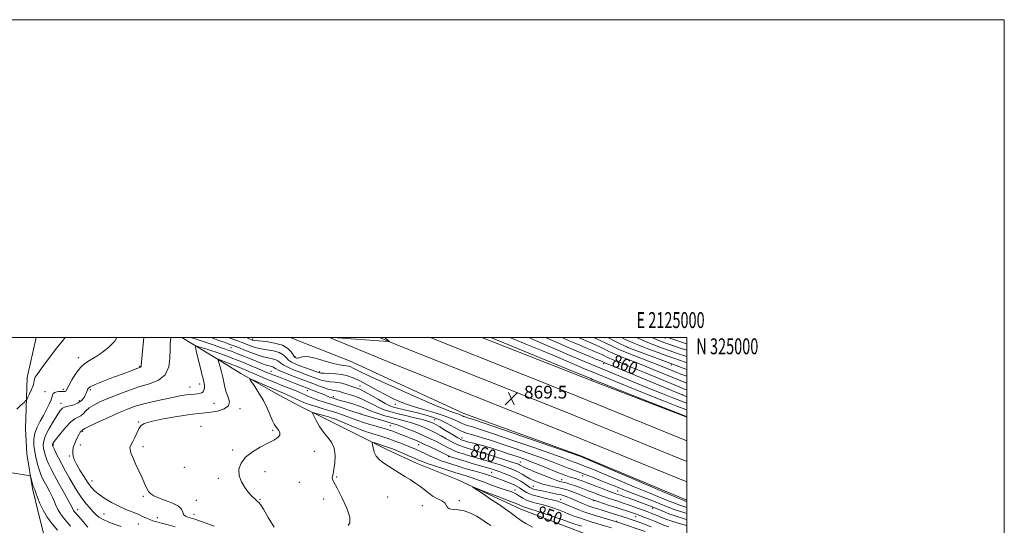
# Model space of a CAD drawing. Extents: x 2122300 to 2125200, y 322300 to 325200.
# Drawn here: x 2124580 to 2125200, y 324882 to 325200 of the extents above; entities that cross this region are included whole.
import ezdxf
from ezdxf.enums import TextEntityAlignment as Align

# ---------------------------------------------------------------- set-up
doc = ezdxf.new("R2010")
doc.units = 0
doc.header["$MEASUREMENT"] = 0
for name, color, linetype, lineweight in [('DTM HARD BREAKLINE', 7, 'Continuous', 0), ('DTM SPOT ELEVATION', 2, 'Continuous', 13), ('GRID LINE', 7, 'Continuous', 0), ('GRID TEXT', 7, 'Continuous', 0), ('INDEX CONTOUR', 41, 'Continuous', 13), ('INDEX CONTOUR LABEL', 244, 'Continuous', 0), ('INTERMEDIATE CONTOUR', 44, 'Continuous', 0), ('SPOT ELEVATION', 7, 'Continuous', 0)]:
    doc.layers.add(name, color=color, linetype=linetype, lineweight=lineweight)
doc.styles.add('Style-ITALICS', font='ITALICS.shx')
doc.styles.add('Style-WORKING', font='WORKING.shx')

# ---------------------------------------------------------------- blocks, each defined once
blk = doc.blocks.new('SPOT')
at = {"layer": 'SPOT ELEVATION'}
for p, q in [((-3.910000000149012, -3.910000000032596), (3.819999999832362, 3.809999999997672)), ((-1.649999999906868, 3.769999999960419), (1.71999999973923, -3.930000000051223))]:
    blk.add_line(p, q, dxfattribs=at)

msp = doc.modelspace()

# ---------------------------------------------------------------- linework, layer by layer
at = {"layer": 'DTM HARD BREAKLINE', "extrusion": (-0.03723249341884721, -0.1049813766214758, 0.9937769629028816), "elevation": -112365.0485294186, "flags": 128}
msp.add_lwpolyline([(1893926.788693585, 1010301.832726612), (1893970.134648805, 1010299.696056499), (1894080.210439236, 1010295.401103706), (1894169.248912741, 1010291.382793791)], dxfattribs=at)
at = {"layer": 'DTM HARD BREAKLINE', "extrusion": (0.05112954741005784, 0.1144854933103109, 0.9921082809870794), "elevation": 146711.3473894756, "flags": 128}
msp.add_lwpolyline([(-1807585.807532007, -1153922.816139472), (-1807599.933093477, -1153923.249861081), (-1807709.978605849, -1153927.744996241), (-1807794.220047396, -1153930.66402792)], dxfattribs=at)
at = {"layer": 'DTM HARD BREAKLINE', "extrusion": (0.03839376682608271, 0.08308506680796851, 0.9958025860291889), "elevation": 109449.2348919891, "flags": 128}
msp.add_lwpolyline([(-1792522.429922177, -1181291.110240888), (-1792616.886513983, -1181296.179777784), (-1792696.25230295, -1181299.949153278)], dxfattribs=at)
at = {"layer": 'DTM HARD BREAKLINE', "extrusion": (-0.1008261033162084, -0.2749376688897429, 0.9561607475291714), "elevation": -302766.3546158494, "flags": 128}
msp.add_lwpolyline([(1883194.708835049, 991528.3388931197), (1883132.091058548, 991529.3086983007), (1883056.340244467, 991531.0229314023)], dxfattribs=at)
at = {"layer": 'DTM HARD BREAKLINE'}
for points in [[(2124590.282, 325000, 869.316), (2124584.73, 324974.94, 868.36), (2124583.64, 324942.84, 867.5500000000001), (2124584.34, 324926.92, 867.5500000000001), (2124588.07, 324905.04, 868.26), (2124591.29, 324891.27, 868.49), (2124596.3, 324870.93, 870.65), (2124602.24, 324851.51, 872.61), (2124615.45, 324816.7, 877.88)], [(2124682.012, 325000, 861.1460000000001), (2124704.94, 324986.26, 857.96), (2124719.16, 324977.32, 856.27), (2124743.28, 324963.86, 854.98), (2124756.27, 324956.81, 854.71), (2124775.47, 324947.49, 852.9200000000001), (2124796.51, 324936.89, 852.35), (2124811.99, 324929.17, 851.34), (2124830.26, 324920.8, 851.13), (2124855.37, 324910.76, 850.22), (2124875.19, 324901.42, 849.75), (2124895.63, 324892.08, 849.21), (2124920.75, 324882.35, 848.6700000000001), (2124939.35, 324875.22, 848.19), (2124963.54, 324866.13, 847.32), (2124975.91, 324859.09, 845.49), (2124995.09, 324848.52, 845.9300000000001)], [(2125000, 324897.777, 868.4580000000001), (2124933.23, 324925.52, 868.12), (2124859.73, 324952.17, 868.76), (2124787.56, 324985.35, 869.13), (2124750.333, 325000, 869.529)]]:
    msp.add_polyline3d(points, dxfattribs=at)
at = {"layer": 'DTM SPOT ELEVATION'}
for p in [(2124726.69, 324999.01, 868.3000000000001), (2124986.62, 324999.79, 846.25), (2124712.95, 324993.66, 863.0500000000001), (2124962.71, 324993.81, 854.02), (2124616.78, 324987.45, 866.6), (2124753.35, 324988.08, 868.3000000000001), (2124655.5, 324981.88, 864.1), (2124738.11, 324978.84, 860.83), (2124768.84, 324978.55, 866.4), (2124947.78, 324983.48, 862.48), (2124990.29, 324982.85, 854.38), (2124595.89, 324966, 867.5), (2124607.51, 324967.42, 866.3000000000001), (2124624.43, 324967.28, 863.7), (2124687.21, 324968.81, 860.7), (2124693.18, 324970.73, 860.5), (2124761.18, 324966.52, 859.21), (2124794.35, 324969.55, 864.7), (2124601.38, 324964.89, 865.6), (2124617.53, 324960.22, 864.6), (2124777.4, 324962.87, 860.5), (2124996.95, 324964.06, 861.96), (2124605.91, 324958.69, 864.5), (2124702.32, 324958.63, 859.1), (2124718.72, 324955.3, 857.7), (2124816.53, 324958.07, 865.3000000000001), (2124794.8, 324951.92, 858.04), (2124841.26, 324948.42, 863.01), (2124654.83, 324946.9, 858.1), (2124694.07, 324944.22, 856.6), (2124739.23, 324941.73, 856.2), (2124813.37, 324944.6, 857.0600000000001), (2124619.67, 324941.03, 859.8000000000001), (2124858.42, 324936.78, 862.7), (2124601.14, 324932.47, 861.8000000000001), (2124618.11, 324932.4, 859.4), (2124657.65, 324931.28, 857.6), (2124713.98, 324929.25, 856.2), (2124831.16, 324932.71, 855.22), (2124611.21, 324925.5, 860.2), (2124765.4, 324928.49, 855.4), (2124850.08, 324925.03, 855.82), (2124873.49, 324926.42, 859.8000000000001), (2124683.7, 324918.3, 856.5), (2124895.12, 324921.73, 860.8000000000001), (2124705.08, 324911.39, 856.3000000000001), (2124734.47, 324915.56, 855.5), (2124779.55, 324912.36, 853.8000000000001), (2124877.07, 324915.12, 854.87), (2124921.21, 324910.67, 860.7), (2124934.48, 324913.21, 863.5), (2124625.41, 324909.84, 859.3000000000001), (2124756.14, 324908.85, 855.2), (2124891.9, 324904.04, 852.6), (2124903.49, 324906.46, 856.9), (2124657.77, 324900.21, 858.2), (2124731.3, 324898.15, 855.9), (2124771.41, 324898.47, 854.7), (2124811.73, 324899.73, 853.3000000000001), (2124920.52, 324898.27, 854.62), (2124956.54, 324903.37, 862.94), (2124616.39, 324891.74, 863.4), (2124691.27, 324897.51, 857.3000000000001), (2124833.52, 324894.21, 852.8000000000001), (2124856.9, 324897.41, 851.6), (2124941.4, 324897.42, 857.9), (2124978.58, 324892.47, 861.5), (2124633.01, 324889.08, 861.1), (2124666.7, 324886.64, 859.4), (2124689.68, 324888.76, 857.3000000000001), (2124967.86, 324887.34, 857.2), (2124654.62, 324882.78, 860.9), (2124955.97, 324884.3, 854.1)]:
    msp.add_point(p, dxfattribs=at)
at = {"layer": 'GRID LINE', "flags": 128}
for points in [[(2122300, 322300), (2125200, 322300), (2125200, 325200), (2122300, 325200), (2122300, 322300)], [(2122500, 322500), (2125000, 322500), (2125000, 325000), (2122500, 325000), (2122500, 322500)]]:
    msp.add_lwpolyline(points, dxfattribs=at)
at = {"layer": 'INDEX CONTOUR', "flags": 128}
for points, elevation in [([(2124777.224, 325000), (2124780.133, 324999.74), (2124812.03, 324997.444), (2124812.615, 324997.423), (2124812.668, 324997.554), (2124812.235, 324997.951), (2124809.843, 325000)], 870), ([(2124999.999, 324967.071), (2124999.925, 324967.1), (2124998.05, 324967.83), (2124995.21, 324968.976), (2124990.216, 324971.031), (2124973.361, 324978.025), (2124965.094, 324981.429), (2124959.222, 324983.801), (2124953.022, 324986.262), (2124951.248, 324987.023), (2124949.763, 324987.716), (2124948.279, 324988.435), (2124946.565, 324989.254), (2124944.603, 324990.159), (2124942.431, 324991.114), (2124940, 324992.125), (2124936.914, 324993.392), (2124932.69, 324995.159), (2124927.074, 324997.559), (2124921.411, 325000)], 860), ([(2124999.999, 324988.098), (2124999.34, 324988.323), (2124994.189, 324990.064), (2124988.978, 324991.852), (2124984.078, 324993.598), (2124979.344, 324995.388), (2124974.502, 324997.348), (2124969.408, 324999.538), (2124968.376, 325000)], 850), ([(2124677.814, 324880.911), (2124673.346, 324882.173), (2124669.343, 324883.284), (2124666.252, 324884.102), (2124663.865, 324884.762), (2124661.812, 324885.467), (2124659.743, 324886.378), (2124657.385, 324887.498), (2124654.492, 324888.793), (2124646.743, 324891.924), (2124642.274, 324893.927), (2124637.744, 324896.287), (2124633.511, 324898.796), (2124629.956, 324901.185), (2124627.307, 324903.319), (2124625.18, 324905.575), (2124623.035, 324908.464), (2124620.504, 324912.286), (2124617.901, 324916.496), (2124615.711, 324920.342), (2124614.302, 324923.258), (2124613.578, 324925.427), (2124613.329, 324927.223), (2124613.38, 324928.971), (2124613.72, 324930.813), (2124614.37, 324932.845), (2124615.316, 324935.092), (2124616.387, 324937.301), (2124617.371, 324939.149), (2124618.102, 324940.397), (2124618.607, 324941.131), (2124618.956, 324941.522), (2124619.211, 324941.724), (2124619.555, 324941.913), (2124619.834, 324942.104), (2124621, 324942.735), (2124623.959, 324944.191), (2124629.226, 324946.682), (2124635.77, 324949.71), (2124642.17, 324952.602), (2124647.41, 324954.848), (2124652.085, 324956.583), (2124657.196, 324958.106), (2124663.413, 324959.64), (2124670.086, 324961.112), (2124676.232, 324962.372), (2124681.091, 324963.306), (2124684.781, 324963.929), (2124687.64, 324964.286), (2124689.957, 324964.444), (2124691.841, 324964.543), (2124693.351, 324964.741), (2124694.539, 324965.173), (2124695.413, 324965.889), (2124695.975, 324966.917), (2124696.237, 324968.242), (2124696.27, 324969.688), (2124696.157, 324971.039), (2124695.943, 324972.246), (2124695.522, 324973.948), (2124694.748, 324976.953), (2124693.561, 324981.684), (2124691.132, 324991.513), (2124690.588, 324993.985), (2124690.855, 324994.751), (2124692.161, 324994.465), (2124697.695, 324992.727), (2124700.85, 324991.713), (2124703.595, 324990.801), (2124706.016, 324989.96), (2124708.336, 324989.118), (2124710.725, 324988.226), (2124713.128, 324987.31), (2124717.615, 324985.567), (2124719.932, 324984.645), (2124722.731, 324983.509), (2124726.194, 324982.081), (2124729.874, 324980.55), (2124733.164, 324979.169), (2124737.735, 324977.238), (2124739.994, 324976.325), (2124742.877, 324975.204), (2124753.372, 324971.175), (2124765.397, 324966.518), (2124767.901, 324965.532), (2124770.342, 324964.555), (2124775.115, 324962.588), (2124776.017, 324962.25), (2124776.787, 324961.993), (2124778.653, 324961.402), (2124780.225, 324960.928), (2124782.614, 324960.257), (2124785.963, 324959.351), (2124789.771, 324958.273), (2124793.379, 324957.11), (2124796.334, 324955.929), (2124799.006, 324954.724), (2124801.973, 324953.473), (2124805.657, 324952.165), (2124809.877, 324950.855), (2124814.301, 324949.616), (2124822.805, 324947.408), (2124826.743, 324946.284), (2124830.416, 324945.051), (2124833.811, 324943.742), (2124836.922, 324942.419), (2124839.776, 324941.113), (2124842.533, 324939.736), (2124845.386, 324938.172), (2124848.524, 324936.349), (2124852.116, 324934.375), (2124856.332, 324932.406), (2124861.164, 324930.591), (2124865.908, 324929.063), (2124869.689, 324927.95), (2124873.833, 324926.766), (2124890.561, 324921.473), (2124892.762, 324920.745), (2124894.016, 324920.277), (2124894.791, 324919.909), (2124895.596, 324919.462), (2124897.101, 324918.703), (2124900.017, 324917.382), (2124904.705, 324915.386), (2124910.142, 324913.148), (2124914.958, 324911.236), (2124918.151, 324910.067), (2124920.189, 324909.447), (2124923.989, 324908.527), (2124926.489, 324907.852), (2124929.308, 324906.978), (2124932.346, 324905.896), (2124935.496, 324904.682), (2124938.651, 324903.431), (2124941.726, 324902.224), (2124944.722, 324901.078), (2124947.665, 324899.994), (2124950.56, 324898.976), (2124953.337, 324898.038), (2124955.908, 324897.195), (2124960.648, 324895.66), (2124963.424, 324894.724), (2124966.777, 324893.555), (2124970.311, 324892.295), (2124973.48, 324891.146), (2124975.927, 324890.237), (2124978.024, 324889.41), (2124980.327, 324888.44), (2124983.291, 324887.168), (2124986.95, 324885.694), (2124991.238, 324884.183), (2124995.983, 324882.787), (2124999.999, 324881.732)], 860), ([(2124902.824, 324880.608), (2124898.693, 324883.079), (2124895.342, 324885.175), (2124893.045, 324886.768), (2124891.112, 324888.245), (2124888.612, 324890.119), (2124884.936, 324892.712), (2124880.777, 324895.557), (2124877.149, 324897.999), (2124871.725, 324901.582), (2124865.993, 324905.47), (2124865.112, 324906.089), (2124865.222, 324906.142), (2124866.42, 324905.672), (2124873.738, 324902.732), (2124875.386, 324902.094), (2124879.444, 324900.593), (2124883.416, 324899.109), (2124888.018, 324897.359), (2124892.023, 324895.779), (2124894.515, 324894.705), (2124896.629, 324893.68), (2124897.552, 324893.362), (2124899.248, 324892.858), (2124902.366, 324891.9), (2124907.214, 324890.339), (2124912.76, 324888.508), (2124917.631, 324886.857), (2124920.879, 324885.704), (2124923.244, 324884.833), (2124925.889, 324883.892), (2124929.632, 324882.637), (2124933.919, 324881.244)], 850)]:
    msp.add_lwpolyline(points, dxfattribs=dict(at, elevation=elevation))
at = {"layer": 'INTERMEDIATE CONTOUR', "flags": 128}
for points, elevation in [([(2124578.104, 324954.928), (2124580.719, 324957.407), (2124582.706, 324959.251), (2124583.821, 324960.318), (2124584.443, 324961.14), (2124585.105, 324962.427), (2124586.183, 324964.651), (2124587.426, 324967.355), (2124588.427, 324969.848), (2124588.903, 324971.617), (2124589.066, 324972.838), (2124589.255, 324973.867), (2124589.788, 324975.066), (2124590.905, 324976.836), (2124592.829, 324979.59), (2124595.692, 324983.577), (2124599.264, 324988.406), (2124603.227, 324993.52), (2124607.251, 324998.401), (2124608.644, 325000)], 868), ([(2124611.938, 324881.239), (2124609.581, 324883.99), (2124607.45, 324886.601), (2124605.618, 324889.088), (2124604.117, 324891.522), (2124602.928, 324893.986), (2124601.821, 324896.63), (2124600.514, 324899.616), (2124598.827, 324903.005), (2124596.994, 324906.433), (2124595.353, 324909.433), (2124594.144, 324911.726), (2124593.219, 324913.79), (2124592.333, 324916.29), (2124591.313, 324919.706), (2124590.276, 324923.778), (2124589.412, 324928.058), (2124588.903, 324932.181), (2124588.899, 324936.118), (2124589.543, 324939.915), (2124590.905, 324943.627), (2124592.769, 324947.303), (2124594.848, 324950.995), (2124596.865, 324954.688), (2124598.588, 324958.105), (2124599.797, 324960.899), (2124600.381, 324962.833), (2124600.672, 324964.067), (2124601.113, 324964.863), (2124602.026, 324965.441), (2124603.249, 324965.844), (2124604.5, 324966.072), (2124605.554, 324966.137), (2124606.426, 324966.106), (2124607.189, 324966.058), (2124607.894, 324966.06), (2124608.507, 324966.144), (2124608.97, 324966.328), (2124609.302, 324966.711), (2124610.915, 324969.841), (2124612.852, 324973.336), (2124615.391, 324977.432), (2124618.164, 324981.104), (2124620.928, 324983.635), (2124623.925, 324985.54), (2124627.521, 324987.641), (2124631.874, 324990.555), (2124636.3, 324994.081), (2124639.907, 324997.812), (2124641.182, 325000)], 866), ([(2124622.913, 324880.81), (2124621.401, 324882.465), (2124619.843, 324884.214), (2124614.818, 324889.952), (2124614.326, 324890.554), (2124613.904, 324891.128), (2124613.558, 324891.69), (2124612.482, 324893.842), (2124610.884, 324896.844), (2124608.156, 324901.805), (2124604.867, 324907.741), (2124601.797, 324913.321), (2124599.55, 324917.528), (2124598.029, 324920.607), (2124596.961, 324923.119), (2124596.121, 324925.525), (2124595.466, 324927.885), (2124594.997, 324930.159), (2124594.774, 324932.391), (2124595.08, 324934.959), (2124596.253, 324938.322), (2124598.457, 324942.706), (2124601.16, 324947.393), (2124603.653, 324951.431), (2124605.452, 324954.102), (2124606.939, 324955.633), (2124608.72, 324956.483), (2124614.072, 324957.773), (2124616.782, 324958.837), (2124618.916, 324960.461), (2124620.451, 324962.362), (2124621.466, 324964.137), (2124622.054, 324965.481), (2124622.377, 324966.461), (2124622.613, 324967.246), (2124623.046, 324968.013), (2124624.388, 324969.011), (2124627.46, 324970.499), (2124632.702, 324972.622), (2124639.036, 324975.031), (2124645.01, 324977.264), (2124649.469, 324978.948), (2124654.353, 324980.818), (2124655.462, 324981.226), (2124656.028, 324981.451), (2124656.269, 324981.629), (2124656.373, 324981.863), (2124656.407, 324982.13), (2124656.411, 324982.371), (2124656.436, 324982.742), (2124658.163, 325000)], 864), ([(2124643.855, 324881.222), (2124640.091, 324882.443), (2124636.073, 324883.905), (2124632.494, 324885.474), (2124629.852, 324887.059), (2124627.863, 324888.743), (2124626.049, 324890.654), (2124624.036, 324892.883), (2124621.882, 324895.379), (2124619.752, 324898.052), (2124617.755, 324900.859), (2124615.781, 324903.94), (2124613.668, 324907.482), (2124611.312, 324911.583), (2124608.856, 324915.976), (2124606.505, 324920.309), (2124604.442, 324924.248), (2124602.775, 324927.539), (2124601.59, 324929.948), (2124600.93, 324931.343), (2124600.655, 324931.991), (2124600.581, 324932.26), (2124600.561, 324932.463), (2124600.589, 324932.696), (2124600.696, 324933.002), (2124600.967, 324933.491), (2124601.711, 324934.548), (2124603.289, 324936.629), (2124605.899, 324939.942), (2124609.074, 324943.708), (2124612.183, 324946.904), (2124614.728, 324948.798), (2124616.742, 324949.831), (2124618.39, 324950.739), (2124619.87, 324952.096), (2124621.499, 324953.83), (2124623.628, 324955.712), (2124626.564, 324957.572), (2124630.447, 324959.499), (2124635.376, 324961.641), (2124641.359, 324964.077), (2124648.039, 324966.594), (2124654.968, 324968.909), (2124661.657, 324970.915), (2124667.453, 324973.219), (2124671.659, 324976.605), (2124673.835, 324981.526), (2124674.55, 324987.118), (2124674.627, 324992.189), (2124674.741, 324995.828), (2124674.959, 324998.257), (2124675.197, 325000)], 862), ([(2124687.658, 325000), (2124691.617, 324998.747), (2124697.297, 324996.917), (2124702.335, 324995.24), (2124706.474, 324993.817), (2124709.595, 324992.716), (2124711.703, 324991.956), (2124713.285, 324991.364), (2124717.193, 324989.834), (2124720.074, 324988.688), (2124723.537, 324987.289), (2124727.443, 324985.693), (2124731.325, 324984.133), (2124734.631, 324982.889), (2124736.948, 324982.152), (2124738.415, 324981.77), (2124739.306, 324981.505), (2124739.977, 324981.131), (2124741.099, 324980.463), (2124743.42, 324979.329), (2124747.377, 324977.652), (2124752.154, 324975.742), (2124756.626, 324974.005), (2124759.967, 324972.73), (2124765.102, 324970.791), (2124768.08, 324969.653), (2124771.216, 324968.496), (2124774.036, 324967.565), (2124776.188, 324967.031), (2124777.825, 324966.759), (2124779.224, 324966.537), (2124780.654, 324966.191), (2124784.585, 324965.034), (2124787.488, 324964.213), (2124790.933, 324963.134), (2124794.707, 324961.69), (2124798.602, 324959.843), (2124802.446, 324957.848), (2124806.068, 324956.029), (2124809.428, 324954.618), (2124812.997, 324953.456), (2124817.373, 324952.291), (2124822.866, 324950.949), (2124828.636, 324949.566), (2124833.553, 324948.357), (2124836.781, 324947.483), (2124838.656, 324946.875), (2124839.804, 324946.406), (2124840.834, 324945.923), (2124842.263, 324945.142), (2124844.586, 324943.751), (2124848.076, 324941.593), (2124852.102, 324939.124), (2124855.807, 324936.959), (2124858.566, 324935.555), (2124860.673, 324934.754), (2124862.652, 324934.241), (2124864.99, 324933.725), (2124868.023, 324933.012), (2124872.048, 324931.928), (2124877.193, 324930.375), (2124882.899, 324928.551), (2124888.436, 324926.728), (2124893.31, 324925.086), (2124897.969, 324923.437), (2124903.095, 324921.499), (2124909.085, 324919.12), (2124920.334, 324914.548), (2124923.789, 324913.177), (2124925.944, 324912.384), (2124927.486, 324911.893), (2124930.516, 324911.049), (2124932.032, 324910.596), (2124933.58, 324910.06), (2124935.577, 324909.298), (2124942.689, 324906.529), (2124947.281, 324904.756), (2124951.28, 324903.227), (2124953.91, 324902.243), (2124955.426, 324901.7), (2124958.275, 324900.754), (2124960.164, 324900.096), (2124963.075, 324899.063), (2124970.37, 324896.436), (2124973.847, 324895.16), (2124977.2, 324893.884), (2124980.679, 324892.484), (2124984.493, 324890.885), (2124988.705, 324889.185), (2124993.342, 324887.531), (2124998.3, 324886.054), (2124999.999, 324885.611)], 862), ([(2124700.271, 325000), (2124702.531, 324999.216), (2124705.98, 324998), (2124709.245, 324996.839), (2124712.348, 324995.718), (2124715.34, 324994.612), (2124718.266, 324993.497), (2124721.176, 324992.356), (2124727.122, 324989.966), (2124730.181, 324988.831), (2124733.27, 324987.901), (2124736.321, 324987.247), (2124739.104, 324986.707), (2124741.35, 324986.06), (2124742.94, 324985.136), (2124744.378, 324983.952), (2124746.32, 324982.579), (2124749.234, 324981.09), (2124752.799, 324979.577), (2124756.514, 324978.137), (2124759.949, 324976.847), (2124768.158, 324973.809), (2124770.445, 324973.072), (2124772.849, 324972.535), (2124775.549, 324972.197), (2124778.514, 324971.896), (2124781.655, 324971.426), (2124784.851, 324970.656), (2124787.843, 324969.739), (2124792.225, 324968.267), (2124794.155, 324967.468), (2124796.959, 324966.032), (2124801.145, 324963.688), (2124805.92, 324960.962), (2124810.164, 324958.586), (2124813.105, 324957.092), (2124815.359, 324956.231), (2124817.889, 324955.557), (2124821.424, 324954.712), (2124825.759, 324953.687), (2124830.458, 324952.563), (2124835.162, 324951.374), (2124839.831, 324949.97), (2124844.504, 324948.156), (2124849.176, 324945.847), (2124853.657, 324943.408), (2124857.714, 324941.314), (2124861.222, 324939.898), (2124864.496, 324938.922), (2124867.959, 324938.002), (2124872.035, 324936.8), (2124877.149, 324935.158), (2124883.732, 324932.958), (2124891.93, 324930.169), (2124900.794, 324927.097), (2124909.095, 324924.131), (2124915.868, 324921.591), (2124921.186, 324919.506), (2124925.391, 324917.838), (2124928.867, 324916.507), (2124935.951, 324913.891), (2124940.602, 324912.142), (2124945.808, 324910.143), (2124951.052, 324908.075), (2124955.981, 324906.07), (2124960.897, 324904.057), (2124966.267, 324901.91), (2124972.348, 324899.567), (2124978.57, 324897.202), (2124984.155, 324895.052), (2124992.11, 324891.88), (2124995.404, 324890.704), (2124998.838, 324889.679), (2124999.999, 324889.371)], 864), ([(2124711.327, 325000), (2124716.702, 324998.06), (2124721.024, 324996.477), (2124723.595, 324995.503), (2124726.985, 324994.167), (2124729.061, 324993.519), (2124731.908, 324992.913), (2124735.693, 324992.342), (2124739.794, 324991.644), (2124743.395, 324990.616), (2124745.903, 324989.141), (2124747.657, 324987.442), (2124749.223, 324985.83), (2124751.089, 324984.528), (2124753.444, 324983.412), (2124756.399, 324982.269), (2124759.934, 324980.964), (2124766.401, 324978.605), (2124768.236, 324977.966), (2124769.674, 324977.65), (2124771.662, 324977.504), (2124774.866, 324977.379), (2124778.845, 324977.16), (2124782.88, 324976.743), (2124786.472, 324976.009), (2124790.006, 324974.772), (2124794.09, 324972.833), (2124799.132, 324970.106), (2124804.769, 324966.96), (2124810.428, 324963.881), (2124815.746, 324961.239), (2124821.133, 324958.951), (2124827.197, 324956.822), (2124834.265, 324954.699), (2124841.548, 324952.601), (2124847.977, 324950.586), (2124852.744, 324948.724), (2124856.101, 324947.117), (2124858.561, 324945.875), (2124860.595, 324945.054), (2124862.494, 324944.488), (2124864.501, 324943.955), (2124867.064, 324943.19), (2124871.425, 324941.76), (2124879.027, 324939.187), (2124890.551, 324935.252), (2124903.619, 324930.757), (2124915.096, 324926.764), (2124922.602, 324924.078), (2124926.821, 324922.498), (2124929.197, 324921.567), (2124930.985, 324920.882), (2124934.63, 324919.536), (2124937.216, 324918.554), (2124941.239, 324916.951), (2124947.587, 324914.326), (2124956.66, 324910.502), (2124966.908, 324906.169), (2124976.294, 324902.238), (2124983.241, 324899.411), (2124987.995, 324897.541), (2124991.264, 324896.274), (2124995.65, 324894.526), (2124997.465, 324893.877), (2124999.377, 324893.305), (2124999.999, 324893.133)], 866), ([(2124722.669, 325000), (2124724.303, 324999.3), (2124726.51, 324998.463), (2124726.846, 324998.368), (2124727.94, 324998.208), (2124735.066, 324997.438), (2124740.485, 324996.582), (2124745.437, 324995.172), (2124748.866, 324993.146), (2124750.936, 324990.932), (2124752.124, 324989.081), (2124752.854, 324987.999), (2124753.361, 324987.51), (2124753.828, 324987.293), (2124754.411, 324987.105), (2124755.144, 324987.021), (2124756.028, 324987.198), (2124757.162, 324987.68), (2124759.024, 324988.071), (2124762.186, 324987.864), (2124766.934, 324986.743), (2124772.412, 324985.14), (2124777.475, 324983.678), (2124781.237, 324982.825), (2124783.838, 324982.444), (2124785.67, 324982.247), (2124787.108, 324981.979), (2124788.436, 324981.531), (2124789.917, 324980.831), (2124792.041, 324979.713), (2124796.195, 324977.644), (2124803.994, 324973.999), (2124816.199, 324968.514), (2124830.163, 324962.377), (2124842.394, 324957.14), (2124850.236, 324953.96), (2124854.413, 324952.426), (2124856.494, 324951.734), (2124857.806, 324951.221), (2124858.731, 324950.779), (2124859.408, 324950.437), (2124859.969, 324950.211), (2124860.491, 324950.055), (2124861.044, 324949.908), (2124862.093, 324949.58), (2124865.7, 324948.362), (2124933.309, 324925.181), (2124933.829, 324924.966), (2124986.322, 324902.567), (2124994.133, 324899.254), (2124997.42, 324897.881), (2124999.189, 324897.171), (2124999.528, 324897.05), (2124999.999, 324896.902)], 868), ([(2124999.999, 324950.281), (2124999.886, 324950.325), (2124953.848, 324968.461), (2124946.743, 324971.276), (2124940.741, 324973.714), (2124939.532, 324974.225), (2124935.988, 324975.696), (2124928.079, 324978.95), (2124876.654, 325000)], 868), ([(2124999.999, 324954.487), (2124999.385, 324954.724), (2124993.816, 324956.894), (2124985.353, 324960.217), (2124975.289, 324964.195), (2124965.437, 324968.129), (2124957.281, 324971.438), (2124940.487, 324978.368), (2124937.157, 324979.772), (2124925.964, 324984.567), (2124918.125, 324987.879), (2124909.095, 324991.631), (2124899.76, 324995.472), (2124888.705, 325000)], 866), ([(2124999.999, 324958.673), (2124996.744, 324959.925), (2124991.353, 324962.029), (2124984.874, 324964.608), (2124977.025, 324967.797), (2124967.819, 324971.6), (2124950.401, 324978.842), (2124939.632, 324983.276), (2124933.574, 324985.831), (2124925.158, 324989.448), (2124903.376, 324998.876), (2124900.711, 325000)], 864), ([(2124999.999, 324962.831), (2124999.671, 324962.955), (2124996.677, 324964.091), (2124957.165, 324980.565), (2124948.451, 324984.166), (2124947.491, 324984.62), (2124946.737, 324984.939), (2124945.296, 324985.523), (2124942.845, 324986.496), (2124939.003, 324988.055), (2124933.377, 324990.406), (2124925.907, 324993.6), (2124911.1, 325000)], 862), ([(2124999.999, 324971.349), (2124999.465, 324971.557), (2124995.774, 324973.015), (2124991.243, 324974.848), (2124978.927, 324979.913), (2124972.387, 324982.559), (2124966.472, 324984.885), (2124961.392, 324986.858), (2124957.248, 324988.505), (2124954.044, 324989.88), (2124951.362, 324991.131), (2124948.683, 324992.431), (2124945.64, 324993.89), (2124942.469, 324995.379), (2124939.566, 324996.704), (2124937.156, 324997.754), (2124931.795, 325000)], 858), ([(2124999.999, 324975.626), (2124996.338, 324977.055), (2124992.27, 324978.667), (2124984.493, 324981.8), (2124979.68, 324983.688), (2124967.332, 324988.423), (2124961.476, 324990.75), (2124956.842, 324992.738), (2124952.961, 324994.547), (2124949.086, 324996.427), (2124944.714, 324998.526), (2124941.601, 325000)], 856), ([(2124999.999, 324979.895), (2124997.71, 324980.78), (2124994.041, 324982.193), (2124991.674, 324983.091), (2124979.894, 324987.452), (2124964.018, 324993.373), (2124962.309, 324994.079), (2124960.747, 324994.845), (2124958.151, 324996.153), (2124954.393, 324998.024), (2124950.356, 325000)], 854), ([(2124999.999, 324984.098), (2124998.981, 324984.476), (2124995.507, 324985.707), (2124991.81, 324986.992), (2124987.394, 324988.554), (2124981.986, 324990.525), (2124976.209, 324992.689), (2124970.909, 324994.741), (2124966.713, 324996.455), (2124963.382, 324997.917), (2124960.46, 324999.287), (2124958.998, 325000)], 852), ([(2124999.999, 324991.995), (2124996.571, 324993.136), (2124990.562, 324995.149), (2124986.169, 324996.671), (2124982.48, 324998.089), (2124977.994, 325000)], 848), ([(2124999.999, 324996.052), (2124997.879, 324996.744), (2124991.796, 324998.755), (2124988.171, 325000)], 846), ([(2124702.353, 324881.424), (2124697.369, 324883.239), (2124693.081, 324884.733), (2124690.334, 324885.646), (2124688.693, 324886.147), (2124687.396, 324886.509), (2124685.878, 324886.975), (2124684.345, 324887.681), (2124683.196, 324888.735), (2124682.605, 324890.199), (2124681.836, 324891.962), (2124679.926, 324893.868), (2124676.273, 324895.771), (2124671.718, 324897.554), (2124667.46, 324899.111), (2124664.423, 324900.405), (2124662.433, 324901.682), (2124661.039, 324903.255), (2124659.827, 324905.399), (2124658.542, 324908.225), (2124656.967, 324911.807), (2124654.989, 324916.093), (2124652.91, 324920.546), (2124651.142, 324924.506), (2124650.002, 324927.464), (2124649.456, 324929.514), (2124649.377, 324930.901), (2124649.66, 324931.907), (2124651.206, 324934.586), (2124652.415, 324937.033), (2124653.733, 324939.873), (2124654.961, 324942.481), (2124656.149, 324944.392), (2124658.338, 324945.837), (2124662.818, 324947.212), (2124670.296, 324948.794), (2124679.15, 324950.362), (2124687.174, 324951.58), (2124692.758, 324952.225), (2124696.672, 324952.56), (2124700.282, 324952.965), (2124704.526, 324953.769), (2124708.631, 324955.101), (2124711.396, 324957.04), (2124712.002, 324959.603), (2124711.135, 324962.582), (2124709.867, 324965.703), (2124709.03, 324968.764), (2124707.96, 324975.068), (2124707.127, 324978.485), (2124706.175, 324981.692), (2124704.659, 324986.411), (2124704.689, 324986.421), (2124704.99, 324986.32), (2124717.997, 324981.317), (2124719.462, 324980.739), (2124720.816, 324980.19), (2124722.5, 324979.495), (2124724.738, 324978.549), (2124727.709, 324977.27), (2124731.512, 324975.613), (2124735.966, 324973.694), (2124740.809, 324971.671), (2124745.747, 324969.696), (2124754.118, 324966.423), (2124756.78, 324965.328), (2124758.749, 324964.461), (2124760.629, 324963.609), (2124762.894, 324962.609), (2124765.503, 324961.52), (2124768.288, 324960.453), (2124771.167, 324959.472), (2124778.33, 324957.221), (2124783.08, 324955.692), (2124787.87, 324954.123), (2124794.909, 324951.794), (2124796.173, 324951.424), (2124807.084, 324948.157), (2124811.376, 324946.895), (2124814.461, 324946.014), (2124816.98, 324945.249), (2124819.933, 324944.211), (2124824.051, 324942.618), (2124828.967, 324940.61), (2124834.04, 324938.433), (2124838.718, 324936.303), (2124842.803, 324934.331), (2124846.185, 324932.594), (2124848.846, 324931.141), (2124851.145, 324929.915), (2124853.533, 324928.821), (2124856.338, 324927.79), (2124859.391, 324926.812), (2124862.403, 324925.899), (2124867.551, 324924.309), (2124869.674, 324923.666), (2124871.578, 324923.124), (2124873.561, 324922.572), (2124875.979, 324921.876), (2124879.054, 324920.947), (2124882.491, 324919.86), (2124885.868, 324918.737), (2124888.854, 324917.661), (2124891.504, 324916.568), (2124893.967, 324915.356), (2124896.377, 324913.961), (2124898.777, 324912.486), (2124901.193, 324911.072), (2124903.674, 324909.832), (2124906.362, 324908.748), (2124909.418, 324907.774), (2124912.906, 324906.877), (2124916.475, 324906.07), (2124919.678, 324905.381), (2124922.249, 324904.795), (2124924.664, 324904.118), (2124927.586, 324903.115), (2124931.408, 324901.66), (2124935.452, 324900.056), (2124940.763, 324897.919), (2124942.163, 324897.399), (2124944.05, 324896.761), (2124951.248, 324894.376), (2124955.478, 324892.994), (2124965.201, 324889.884), (2124967.193, 324889.223), (2124968.947, 324888.601), (2124970.947, 324887.852), (2124973.542, 324886.854), (2124976.55, 324885.67), (2124979.653, 324884.41), (2124982.623, 324883.168), (2124985.581, 324881.981), (2124988.737, 324880.867)], 858), ([(2124740.196, 324880.7), (2124736.414, 324886.825), (2124733.413, 324892.01), (2124731.568, 324894.978), (2124730.637, 324896.176), (2124730.226, 324896.48), (2124729.968, 324896.648), (2124729.618, 324896.961), (2124727.824, 324898.655), (2124726.203, 324900.3), (2124724.138, 324902.612), (2124721.76, 324905.638), (2124719.571, 324909.208), (2124718.164, 324913.102), (2124718.045, 324917.105), (2124719.373, 324921.044), (2124722.218, 324924.759), (2124726.49, 324928.108), (2124731.446, 324931.026), (2124736.181, 324933.462), (2124739.928, 324935.415), (2124742.475, 324937.059), (2124743.746, 324938.615), (2124743.77, 324940.233), (2124742.991, 324941.799), (2124741.956, 324943.132), (2124741.08, 324944.189), (2124740.244, 324945.476), (2124739.194, 324947.639), (2124737.72, 324951.122), (2124735.786, 324955.566), (2124733.397, 324960.41), (2124730.644, 324965.111), (2124727.958, 324969.192), (2124725.852, 324972.194), (2124724.808, 324973.769), (2124725.167, 324974.021), (2124727.237, 324973.164), (2124735.794, 324969.399), (2124740.219, 324967.482), (2124743.508, 324966.096), (2124746.017, 324965.051), (2124748.407, 324964.012), (2124751.156, 324962.742), (2124756.547, 324960.173), (2124758.517, 324959.268), (2124760.427, 324958.511), (2124762.974, 324957.662), (2124766.634, 324956.544), (2124771.017, 324955.235), (2124775.516, 324953.879), (2124779.634, 324952.586), (2124783.331, 324951.353), (2124786.677, 324950.148), (2124792.915, 324947.736), (2124796.388, 324946.524), (2124800.357, 324945.323), (2124804.366, 324944.212), (2124807.805, 324943.289), (2124810.274, 324942.598), (2124812.213, 324941.99), (2124814.275, 324941.263), (2124816.948, 324940.272), (2124820.064, 324939.089), (2124823.293, 324937.837), (2124826.43, 324936.588), (2124829.759, 324935.186), (2124833.694, 324933.416), (2124838.412, 324931.189), (2124843.168, 324928.887), (2124850.365, 324925.343), (2124850.687, 324925.229), (2124856.868, 324923.25), (2124861.079, 324921.926), (2124865.433, 324920.606), (2124869.325, 324919.501), (2124875.302, 324917.905), (2124877.442, 324917.302), (2124879.472, 324916.65), (2124881.92, 324915.767), (2124885.139, 324914.527), (2124888.804, 324913), (2124892.419, 324911.305), (2124895.564, 324909.572), (2124898.112, 324907.968), (2124901.291, 324905.769), (2124902.332, 324905.177), (2124903.593, 324904.715), (2124905.438, 324904.238), (2124907.842, 324903.712), (2124919.268, 324901.359), (2124920.959, 324900.988), (2124922.194, 324900.658), (2124923.457, 324900.227), (2124925.129, 324899.585), (2124927.189, 324898.747), (2124929.51, 324897.76), (2124934.344, 324895.627), (2124936.483, 324894.71), (2124938.259, 324894.014), (2124939.88, 324893.456), (2124941.638, 324892.914), (2124946.133, 324891.581), (2124948.639, 324890.819), (2124951.139, 324890.029), (2124956.052, 324888.436), (2124962.743, 324886.303), (2124964.466, 324885.736), (2124968.819, 324884.249), (2124970.457, 324883.667), (2124972.46, 324882.929), (2124974.914, 324881.996), (2124977.574, 324880.958)], 856), ([(2124786.752, 324881.842), (2124787.775, 324883.54), (2124787.868, 324887.017), (2124785.949, 324892.769), (2124782.83, 324899.465), (2124779.794, 324905.311), (2124777.857, 324908.962), (2124776.947, 324910.847), (2124776.723, 324911.847), (2124776.887, 324912.79), (2124777.291, 324914.3), (2124777.835, 324916.952), (2124778.365, 324921.062), (2124778.531, 324925.903), (2124777.931, 324930.496), (2124776.305, 324934.131), (2124773.954, 324937.204), (2124771.317, 324940.387), (2124768.798, 324944.11), (2124766.649, 324947.838), (2124765.085, 324950.797), (2124764.314, 324952.406), (2124764.516, 324952.858), (2124765.861, 324952.541), (2124771.468, 324950.912), (2124774.402, 324950.044), (2124776.693, 324949.333), (2124778.856, 324948.565), (2124781.658, 324947.438), (2124790.106, 324943.876), (2124794.337, 324942.168), (2124797.675, 324940.959), (2124800.408, 324940.099), (2124803.052, 324939.326), (2124806.024, 324938.421), (2124809.363, 324937.343), (2124813.013, 324936.095), (2124816.87, 324934.703), (2124820.647, 324933.285), (2124824.009, 324931.981), (2124826.754, 324930.877), (2124829.214, 324929.82), (2124831.848, 324928.602), (2124834.994, 324927.087), (2124838.489, 324925.428), (2124842.041, 324923.851), (2124845.431, 324922.524), (2124848.714, 324921.386), (2124852.017, 324920.316), (2124855.436, 324919.224), (2124858.943, 324918.128), (2124862.481, 324917.075), (2124865.963, 324916.108), (2124869.178, 324915.243), (2124871.885, 324914.491), (2124873.937, 324913.853), (2124875.574, 324913.283), (2124877.128, 324912.724), (2124880.949, 324911.417), (2124883.369, 324910.558), (2124886.128, 324909.519), (2124888.921, 324908.398), (2124891.371, 324907.324), (2124893.215, 324906.385), (2124894.639, 324905.505), (2124897.447, 324903.489), (2124899.525, 324902.306), (2124902.574, 324901.089), (2124906.759, 324899.909), (2124911.325, 324898.846), (2124915.29, 324897.983), (2124917.979, 324897.34), (2124919.954, 324896.715), (2124922.086, 324895.843), (2124928.479, 324893.025), (2124931.97, 324891.554), (2124935.144, 324890.34), (2124938.273, 324889.282), (2124941.778, 324888.202), (2124945.879, 324886.988), (2124955.155, 324884.296), (2124956.353, 324883.926), (2124957.746, 324883.457), (2124973.764, 324877.941)], 854), ([(2124876.575, 324881.657), (2124873.966, 324883.525), (2124871.03, 324885.435), (2124867.575, 324887.546), (2124863.767, 324889.542), (2124859.86, 324890.988), (2124856.126, 324891.617), (2124852.914, 324891.833), (2124850.593, 324892.208), (2124849.342, 324893.166), (2124848.588, 324894.529), (2124847.571, 324895.971), (2124845.718, 324897.261), (2124843.199, 324898.556), (2124840.374, 324900.11), (2124837.535, 324902.091), (2124834.701, 324904.332), (2124831.827, 324906.581), (2124828.867, 324908.65), (2124825.78, 324910.611), (2124822.531, 324912.602), (2124819.113, 324914.719), (2124812.288, 324919.006), (2124809.189, 324921.009), (2124806.529, 324923.055), (2124804.487, 324925.352), (2124803.18, 324927.991), (2124802.459, 324930.585), (2124802.11, 324932.622), (2124802.008, 324933.723), (2124802.39, 324933.995), (2124803.587, 324933.67), (2124808.433, 324932.121), (2124810.954, 324931.297), (2124812.904, 324930.627), (2124814.77, 324929.918), (2124817.267, 324928.896), (2124820.844, 324927.396), (2124824.881, 324925.679), (2124828.499, 324924.115), (2124831.135, 324922.955), (2124833.506, 324921.972), (2124836.648, 324920.829), (2124841.233, 324919.293), (2124846.479, 324917.594), (2124854.645, 324914.986), (2124856.958, 324914.26), (2124858.719, 324913.734), (2124860.424, 324913.252), (2124862.395, 324912.659), (2124864.91, 324911.804), (2124868.155, 324910.587), (2124871.95, 324909.131), (2124876.021, 324907.613), (2124880.089, 324906.189), (2124883.856, 324904.93), (2124887.017, 324903.886), (2124889.38, 324903.066), (2124891.203, 324902.309), (2124892.851, 324901.413), (2124894.645, 324900.246), (2124896.719, 324898.949), (2124899.159, 324897.731), (2124902.024, 324896.738), (2124905.27, 324895.865), (2124908.828, 324894.941), (2124912.597, 324893.84), (2124916.357, 324892.612), (2124919.859, 324891.35), (2124922.949, 324890.126), (2124925.862, 324888.929), (2124928.929, 324887.723), (2124932.388, 324886.489), (2124936.096, 324885.263), (2124939.814, 324884.097), (2124943.347, 324883.031), (2124946.666, 324882.055), (2124952.727, 324880.295)], 852), ([(2124603.656, 324878.796), (2124600.371, 324882.875), (2124597.306, 324887.077), (2124594.676, 324891.354), (2124592.64, 324895.593), (2124591.16, 324899.417), (2124590.144, 324902.388), (2124589.498, 324904.205), (2124589.12, 324905.125), (2124588.76, 324905.842), (2124588.59, 324906.31), (2124588.317, 324907.221), (2124587.019, 324911.901), (2124586.657, 324912.734), (2124585.589, 324913.194), (2124582.902, 324913.674), (2124572.433, 324915.375)], 868)]:
    msp.add_lwpolyline(points, dxfattribs=dict(at, elevation=elevation))

# ---------------------------------------------------------------- block references
at = {"layer": 'SPOT ELEVATION'}
msp.add_blockref('SPOT', (2124889.519, 324961.647, 869.503), dxfattribs=at)

# ---------------------------------------------------------------- texts
at = {"layer": 'GRID TEXT', "style": 'Style-WORKING', "width": 0.67}
msp.add_text('E 2125000', height=10, dxfattribs=at).set_placement((2124989.810416667, 325006), align=Align.CENTER)
msp.add_text('N 325000', height=10, dxfattribs=at).set_placement((2125006, 324999.5), align=Align.TOP_LEFT)
at = {"layer": 'INDEX CONTOUR LABEL', "style": 'Style-ITALICS', "width": 0.8749999999999999}
for s, rotation, p in [('860', 337.899999789725, (2124953.804, 324985.95, 860)), ('860', 343.0000001316882, (2124864.432, 324929.538, 860)), ('850', 341.1000005278761, (2124906.107, 324890.695, 850))]:
    msp.add_text(s, height=8.000000000000002, rotation=rotation, dxfattribs=at).set_placement(p, align=Align.MIDDLE_LEFT)
at = {"layer": 'SPOT ELEVATION', "style": 'Style-ITALICS'}
msp.add_text('869.5', height=8.000000000000002, dxfattribs=at).set_placement((2124897.519, 324961.647, 869.503))

doc.saveas('drawing.dxf')
